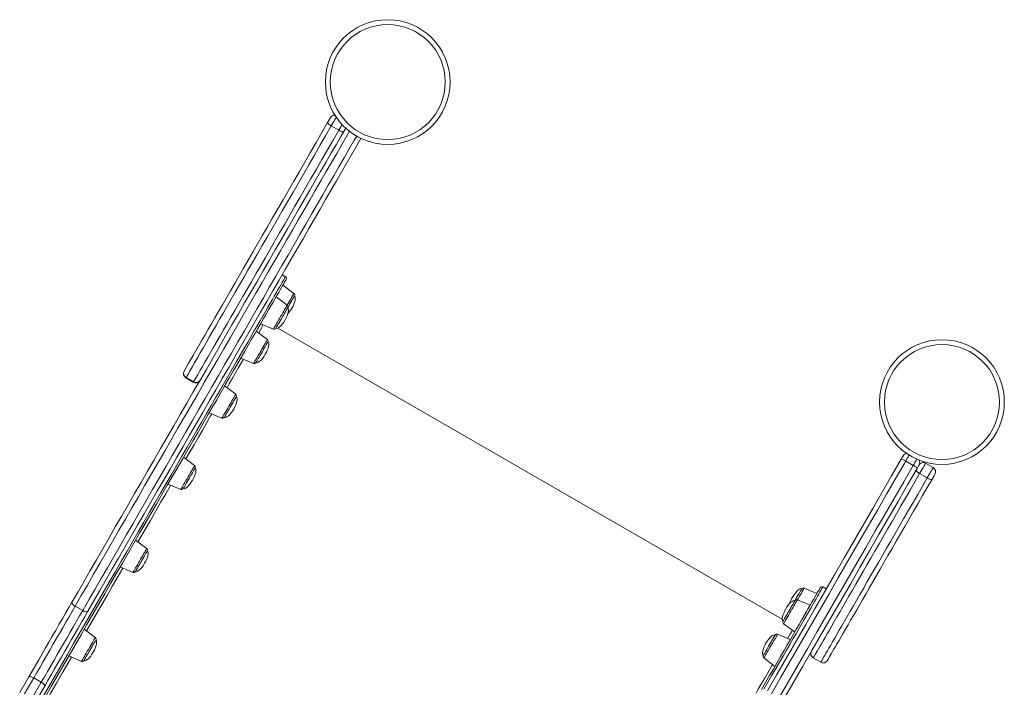
# Model space of a CAD drawing. Units: millimetres. Extents: x -11536 to 38471, y -10847 to 5473.
# Drawn here: x -11096 to -10077, y -5452 to -4761 of the extents above; entities that cross this region are included whole.
import ezdxf

# ---------------------------------------------------------------- set-up
doc = ezdxf.new("R2010")
doc.units = ezdxf.units.MM

msp = doc.modelspace()

# ---------------------------------------------------------------- linework, layer by layer
at = {"color": 7, "linetype": 'Continuous', "lineweight": 15}
for p, q in [((-10773.5, -4871.2), (-10765.7, -4875.7)), ((-10820.8, -5027.2), (-10824.3, -5025.2)), ((-10812.1, -5044.6), (-10823.6, -5036)), ((-10819.1, -5056.8), (-10830.6, -5048.1)), ((-10846.6, -5075.8), (-10833.4, -5081.4)), ((-10306.9, -5381.6), (-10828.7, -5080.4)), ((-10839.6, -5092.3), (-10851.1, -5083.7)), ((-10867.1, -5111.4), (-10853.9, -5117)), ((-10924, -5131.9), (-10916.2, -5136.4)), ((-10923.7, -5131.5), (-10915.9, -5136)), ((-10872.3, -5148.9), (-10883.8, -5140.2)), ((-10899.8, -5168), (-10886.6, -5173.6)), ((-10914.9, -5222.6), (-10926.3, -5214)), ((-10171.4, -5222.5), (-10179.2, -5218)), ((-10150.8, -5224.7), (-10158.6, -5220.2)), ((-10157, -5235.4), (-10164.8, -5230.9)), ((-10942.3, -5241.7), (-10929.1, -5247.3)), ((-10964.4, -5308.4), (-10975.9, -5299.8)), ((-10991.9, -5327.5), (-10978.7, -5333.1)), ((-10271, -5355), (-10284.3, -5349.4)), ((-10261.4, -5350.2), (-10264.8, -5348.2)), ((-10278, -5367.1), (-10291.3, -5361.5)), ((-11038.4, -5368.1), (-11030.6, -5372.6)), ((-10305.5, -5386.2), (-10294, -5394.8)), ((-11017.6, -5400.6), (-11029.1, -5391.9)), ((-10298.6, -5402.7), (-10311.8, -5397.1)), ((-11045.1, -5419.6), (-11031.9, -5425.2)), ((-10326, -5421.7), (-10314.6, -5430.4)), ((-10274.9, -5421.6), (-10267.1, -5426.1)), ((-11081.3, -5442.3), (-11073.5, -5446.8))]:
    msp.add_line(p, q, dxfattribs=at)
at = {"color": 7, "linetype": 'Continuous', "lineweight": 15, "flags": 128}
for points in [[(-10925.7, -5124.9), (-10923.6, -5121.3), (-10921.4, -5117.4), (-10919, -5113.2), (-10916.4, -5108.8), (-10913.6, -5104), (-10910.7, -5099), (-10907.7, -5093.7), (-10904.4, -5088.1), (-10901.1, -5082.2), (-10897.5, -5076.1), (-10893.9, -5069.7), (-10890, -5063.1), (-10886.1, -5056.2), (-10882, -5049.1), (-10877.7, -5041.8), (-10873.3, -5034.2), (-10868.8, -5026.4), (-10864.2, -5018.4), (-10859.5, -5010.2), (-10854.6, -5001.8), (-10849.7, -4993.2), (-10844.6, -4984.4), (-10839.4, -4975.5), (-10834.2, -4966.3), (-10828.8, -4957), (-10823.4, -4947.6), (-10817.8, -4938), (-10812.2, -4928.3), (-10806.5, -4918.5), (-10800.8, -4908.6), (-10795, -4898.5), (-10789.1, -4888.3), (-10783.2, -4878.1), (-10777.3, -4867.8)], [(-10777.3, -4867.8), (-10776.7, -4866.8), (-10776.2, -4865.9), (-10775.6, -4864.9), (-10775.2, -4864.1), (-10774.8, -4863.4), (-10774.5, -4862.9), (-10774.3, -4862.6), (-10774.2, -4862.5)], [(-10773.5, -4871.2), (-10774.3, -4870.7), (-10775.1, -4870.2), (-10775.8, -4869.7), (-10776.4, -4869.2), (-10776.8, -4868.7), (-10777.1, -4868.3), (-10777.3, -4868), (-10777.3, -4867.8)], [(-11041.8, -5363.9), (-11035.5, -5353.1), (-11029.2, -5342.2), (-11022.8, -5331.1), (-11016.4, -5320), (-11009.9, -5308.8), (-11003.4, -5297.5), (-10996.9, -5286.1), (-10990.2, -5274.7), (-10983.6, -5263.2), (-10976.9, -5251.6), (-10970.2, -5240), (-10963.5, -5228.4), (-10956.8, -5216.7), (-10950, -5205), (-10943.2, -5193.3), (-10936.5, -5181.5), (-10929.7, -5169.8), (-10923, -5158.1), (-10916.2, -5146.4), (-10909.5, -5134.8), (-10902.7, -5123.1), (-10896.1, -5111.5), (-10889.4, -5100), (-10882.8, -5088.5), (-10876.2, -5077.1), (-10869.6, -5065.7), (-10863.1, -5054.4), (-10856.6, -5043.3), (-10850.2, -5032.2), (-10843.9, -5021.2), (-10837.6, -5010.3), (-10831.4, -4999.5), (-10825.2, -4988.9), (-10819.2, -4978.4), (-10813.2, -4968), (-10807.3, -4957.8), (-10801.5, -4947.7), (-10795.7, -4937.8), (-10790.1, -4928), (-10784.6, -4918.4), (-10779.2, -4909), (-10773.8, -4899.8), (-10768.6, -4890.8), (-10763.5, -4882), (-10758.5, -4873.4)], [(-10773.5, -4871.2), (-10779.3, -4881.4), (-10785.2, -4891.5), (-10790.9, -4901.5), (-10796.6, -4911.3), (-10802.3, -4921.1), (-10807.9, -4930.8), (-10813.4, -4940.4), (-10818.9, -4949.8), (-10824.2, -4959.2), (-10829.5, -4968.3), (-10834.7, -4977.3), (-10839.9, -4986.2), (-10844.9, -4994.9), (-10849.8, -5003.4), (-10854.6, -5011.8), (-10859.3, -5019.9), (-10863.9, -5027.9), (-10868.4, -5035.7), (-10872.8, -5043.2), (-10877, -5050.6), (-10881.1, -5057.7), (-10885.1, -5064.6), (-10889, -5071.3), (-10892.7, -5077.7), (-10896.3, -5083.9), (-10899.7, -5089.8), (-10903, -5095.5), (-10906.1, -5101), (-10909.1, -5106.1), (-10911.9, -5111.1), (-10914.6, -5115.7), (-10917.1, -5120.1), (-10919.5, -5124.1), (-10921.7, -5127.9), (-10923.7, -5131.5)], [(-10915.9, -5136), (-10913.9, -5132.4), (-10911.7, -5128.6), (-10909.3, -5124.6), (-10906.8, -5120.2), (-10904.2, -5115.6), (-10901.3, -5110.6), (-10898.3, -5105.5), (-10895.2, -5100), (-10891.9, -5094.3), (-10888.5, -5088.4), (-10884.9, -5082.2), (-10881.2, -5075.8), (-10877.3, -5069.1), (-10873.3, -5062.2), (-10869.2, -5055.1), (-10865, -5047.7), (-10860.6, -5040.2), (-10856.1, -5032.4), (-10851.5, -5024.4), (-10846.8, -5016.3), (-10842, -5007.9), (-10837.1, -4999.4), (-10832.1, -4990.7), (-10826.9, -4981.8), (-10821.7, -4972.8), (-10816.4, -4963.7), (-10811.1, -4954.3), (-10805.6, -4944.9), (-10800.1, -4935.3), (-10794.5, -4925.6), (-10788.9, -4915.8), (-10783.1, -4906), (-10777.4, -4896), (-10771.6, -4885.9), (-10765.7, -4875.7)], [(-10760.8, -4877.3), (-10761, -4877.4), (-10761.4, -4877.5), (-10761.8, -4877.4), (-10762.5, -4877.2), (-10763.2, -4877), (-10764, -4876.6), (-10764.8, -4876.2), (-10765.7, -4875.7)], [(-10742.8, -4884.1), (-10747.1, -4891.5), (-10752.2, -4900.3), (-10757.4, -4909.3), (-10762.7, -4918.5), (-10768.1, -4927.9), (-10773.7, -4937.5), (-10779.3, -4947.3), (-10785, -4957.2), (-10790.8, -4967.3), (-10796.7, -4977.5), (-10802.7, -4987.9), (-10808.8, -4998.4), (-10814.9, -5009), (-10821.1, -5019.8), (-10827.4, -5030.7), (-10833.8, -5041.7), (-10840.2, -5052.8), (-10846.6, -5063.9), (-10853.1, -5075.2), (-10859.7, -5086.6), (-10866.3, -5098), (-10872.9, -5109.5), (-10879.6, -5121), (-10886.3, -5132.6), (-10893, -5144.3), (-10899.7, -5155.9), (-10906.5, -5167.6), (-10913.3, -5179.3), (-10920, -5191), (-10926.8, -5202.8), (-10933.6, -5214.5), (-10940.3, -5226.2), (-10947, -5237.9), (-10953.8, -5249.5), (-10960.5, -5261.1), (-10967.1, -5272.7), (-10973.8, -5284.2), (-10980.4, -5295.6), (-10987, -5307), (-10993.5, -5318.3), (-11000, -5329.5), (-11006.4, -5340.6), (-11012.8, -5351.7), (-11019.1, -5362.6), (-11025.3, -5373.4)], [(-10820.1, -5029.9), (-10820.1, -5030), (-10820.3, -5030.3), (-10820.6, -5030.9), (-10821.1, -5031.8), (-10821.8, -5033), (-10822.7, -5034.5), (-10823.8, -5036.3), (-10825, -5038.4), (-10826.4, -5040.8), (-10827.9, -5043.5), (-10829.7, -5046.5), (-10831.6, -5049.8), (-10833.6, -5053.4), (-10835.9, -5057.3), (-10838.3, -5061.4), (-10840.8, -5065.8), (-10843.5, -5070.5), (-10846.4, -5075.5), (-10849.4, -5080.7), (-10852.6, -5086.2), (-10855.9, -5092), (-10859.4, -5098), (-10863, -5104.2), (-10866.7, -5110.7), (-10870.6, -5117.5), (-10874.6, -5124.4), (-10878.8, -5131.6), (-10883.1, -5139.1), (-10887.5, -5146.7), (-10892, -5154.5), (-10896.7, -5162.6), (-10901.4, -5170.8), (-10906.3, -5179.3), (-10911.3, -5187.9), (-10916.4, -5196.7), (-10921.5, -5205.7), (-10926.8, -5214.8), (-10932.2, -5224.1), (-10937.6, -5233.5), (-10943.1, -5243), (-10948.7, -5252.7), (-10954.4, -5262.6), (-10960.1, -5272.5), (-10965.9, -5282.5), (-10971.8, -5292.7), (-10977.7, -5302.9), (-10983.6, -5313.2), (-10989.6, -5323.6), (-10995.7, -5334.1), (-11001.8, -5344.6), (-11007.9, -5355.2), (-11014, -5365.8), (-11020.1, -5376.4), (-11026.3, -5387.1), (-11032.4, -5397.8), (-11038.6, -5408.5), (-11044.8, -5419.1), (-11050.9, -5429.8), (-11057.1, -5440.5), (-11063.2, -5451.1), (-11069.3, -5461.7)], [(-10811.6, -5047.2), (-10811.6, -5047.3), (-10811.9, -5047.7), (-10812.2, -5048.4), (-10812.8, -5049.3), (-10813.5, -5050.5), (-10814.3, -5051.9), (-10815.2, -5053.5), (-10816.2, -5055.2), (-10817.2, -5056.9), (-10818.2, -5058.7), (-10818.6, -5059.3)], [(-10818.6, -5059.3), (-10818.6, -5059.4), (-10818.7, -5059.6), (-10819, -5060.1), (-10819.5, -5061), (-10820.1, -5062), (-10820.9, -5063.4), (-10821.8, -5064.9), (-10822.7, -5066.5), (-10823.7, -5068.2), (-10824.8, -5070), (-10825.8, -5071.8), (-10826.8, -5073.6), (-10827.7, -5075.2), (-10828.6, -5076.7), (-10829.3, -5078), (-10830, -5079.1), (-10830.4, -5079.9), (-10830.7, -5080.4), (-10830.8, -5080.6), (-10830.8, -5080.6)], [(-10839.1, -5094.9), (-10839.2, -5095), (-10839.4, -5095.4), (-10839.8, -5096.1), (-10840.4, -5097.1), (-10841.1, -5098.3), (-10841.9, -5099.7), (-10842.8, -5101.3), (-10843.8, -5103), (-10844.8, -5104.8), (-10845.9, -5106.6), (-10846.9, -5108.4), (-10847.9, -5110), (-10848.8, -5111.6), (-10849.6, -5113), (-10850.2, -5114.2), (-10850.8, -5115.1), (-10851.1, -5115.7), (-10851.3, -5116.1), (-10851.4, -5116.2)], [(-10925.8, -5125.1), (-10925.8, -5125.1), (-10925.7, -5124.9)], [(-10871.8, -5151.5), (-10871.8, -5151.5), (-10871.9, -5151.8), (-10872.3, -5152.3), (-10872.8, -5153.2), (-10873.4, -5154.3), (-10874.2, -5155.6), (-10875, -5157.1), (-10876, -5158.8), (-10877, -5160.5), (-10878, -5162.3), (-10879.1, -5164.1), (-10880.1, -5165.8), (-10881, -5167.5), (-10881.9, -5168.9), (-10882.6, -5170.2), (-10883.2, -5171.3), (-10883.6, -5172), (-10883.9, -5172.5), (-10884, -5172.7), (-10884, -5172.7)], [(-10184, -5216.1), (-10183.5, -5215.4), (-10183.1, -5214.7), (-10182.8, -5214.1), (-10182.4, -5213.5), (-10182.2, -5213.1), (-10182, -5212.8), (-10181.9, -5212.6), (-10181.9, -5212.5)], [(-10914.3, -5225.2), (-10914.4, -5225.3), (-10914.7, -5225.7), (-10915.1, -5226.5), (-10915.6, -5227.5), (-10916.3, -5228.7), (-10917.2, -5230.1), (-10918.1, -5231.7), (-10919.1, -5233.4), (-10920.1, -5235.2), (-10921.2, -5237), (-10922.2, -5238.8), (-10923.1, -5240.5), (-10924, -5242), (-10924.8, -5243.4), (-10925.5, -5244.5), (-10926, -5245.4), (-10926.4, -5246.1), (-10926.6, -5246.4), (-10926.6, -5246.4)], [(-10322.3, -5455.8), (-10312.4, -5438.7), (-10302.5, -5421.5), (-10292.6, -5404.4), (-10282.7, -5387.2), (-10272.8, -5370.1), (-10262.9, -5352.9), (-10253, -5335.7), (-10243.1, -5318.6), (-10233.2, -5301.4), (-10223.3, -5284.3), (-10213.4, -5267.2), (-10203.6, -5250.2), (-10193.8, -5233.1), (-10184, -5216.1)], [(-10179.2, -5218), (-10189.1, -5235), (-10199, -5252.1), (-10208.9, -5269.3), (-10218.8, -5286.4), (-10228.7, -5303.6), (-10238.6, -5320.9), (-10248.6, -5338.1), (-10258.5, -5355.3), (-10268.5, -5372.6), (-10278.5, -5389.8), (-10288.4, -5407.1), (-10298.4, -5424.3), (-10308.3, -5441.5), (-10318.2, -5458.7)], [(-10310.4, -5463.2), (-10300.5, -5446), (-10290.6, -5428.8), (-10280.6, -5411.6), (-10270.7, -5394.3), (-10260.7, -5377.1), (-10250.7, -5359.8), (-10240.8, -5342.6), (-10230.8, -5325.4), (-10220.9, -5308.1), (-10211, -5290.9), (-10201.1, -5273.8), (-10191.2, -5256.6), (-10181.3, -5239.5), (-10171.4, -5222.5)], [(-10179.2, -5218), (-10180.1, -5217.5), (-10180.9, -5217.1), (-10181.7, -5216.7), (-10182.4, -5216.4), (-10183, -5216.2), (-10183.5, -5216.1), (-10183.8, -5216.1), (-10184, -5216.1)], [(-10167.5, -5225.6), (-10167.5, -5225.5), (-10167.7, -5225.2), (-10168, -5224.9), (-10168.5, -5224.4), (-10169.1, -5224), (-10169.8, -5223.5), (-10170.6, -5223), (-10171.4, -5222.5)], [(-10165.4, -5222), (-10165.4, -5222.1), (-10165.6, -5222.3), (-10165.7, -5222.6), (-10166, -5223), (-10166.3, -5223.6), (-10166.7, -5224.2), (-10167.1, -5224.9), (-10167.5, -5225.6)], [(-10158.6, -5220.2), (-10158.7, -5220.3), (-10159, -5220.9), (-10159.4, -5221.7), (-10160.1, -5222.8), (-10160.9, -5224.2), (-10161.8, -5225.7), (-10162.8, -5227.4), (-10163.8, -5229.2), (-10164.8, -5230.9)], [(-10157, -5235.4), (-10156, -5233.7), (-10155, -5231.9), (-10154, -5230.2), (-10153.1, -5228.7), (-10152.3, -5227.3), (-10151.7, -5226.2), (-10151.2, -5225.4), (-10150.9, -5224.8), (-10150.8, -5224.7)], [(-10167.5, -5225.6), (-10177.3, -5242.6), (-10187.1, -5259.7), (-10197, -5276.7), (-10206.9, -5293.8), (-10216.7, -5310.9), (-10226.6, -5328.1), (-10236.5, -5345.2), (-10246.5, -5362.4), (-10256.4, -5379.6), (-10266.3, -5396.7), (-10276.2, -5413.9), (-10286.1, -5431), (-10296, -5448.2), (-10305.9, -5465.3)], [(-10168.5, -5227.4), (-10168.5, -5227.6), (-10168.4, -5227.9), (-10168.1, -5228.3), (-10167.6, -5228.8), (-10167.1, -5229.3), (-10166.4, -5229.9), (-10165.6, -5230.4), (-10164.8, -5230.9)], [(-10157, -5235.4), (-10156.1, -5235.9), (-10155.3, -5236.3), (-10154.5, -5236.6), (-10153.7, -5236.9), (-10153.1, -5237), (-10152.6, -5237.1), (-10152.2, -5237), (-10152, -5236.9)], [(-10148.9, -5231.5), (-10149, -5231.6), (-10149.2, -5231.9), (-10149.5, -5232.5), (-10149.9, -5233.2), (-10150.4, -5234), (-10150.9, -5234.9), (-10151.5, -5235.9), (-10152, -5236.9)], [(-10152, -5236.9), (-10156.9, -5245.2), (-10161.7, -5253.5), (-10166.4, -5261.7), (-10171.1, -5269.8), (-10175.7, -5277.8), (-10180.2, -5285.7), (-10184.7, -5293.4), (-10189.1, -5301), (-10193.4, -5308.4), (-10197.6, -5315.7), (-10201.7, -5322.8), (-10205.7, -5329.7), (-10209.5, -5336.5), (-10213.3, -5343), (-10217, -5349.3), (-10220.5, -5355.5), (-10223.9, -5361.4), (-10227.2, -5367), (-10230.3, -5372.5), (-10233.3, -5377.7), (-10236.2, -5382.6), (-10238.9, -5387.3), (-10241.5, -5391.8), (-10243.9, -5395.9), (-10246.1, -5399.8), (-10248.2, -5403.5), (-10250.2, -5406.8), (-10251.9, -5409.9), (-10253.5, -5412.7), (-10255, -5415.1), (-10256.2, -5417.3), (-10257.3, -5419.2), (-10258.3, -5420.8), (-10259, -5422.1), (-10259.6, -5423.1), (-10260, -5423.8), (-10260.2, -5424.2), (-10260.2, -5424.3)], [(-10963.9, -5311), (-10963.9, -5311.1), (-10964.1, -5311.4), (-10964.4, -5311.9), (-10964.9, -5312.8), (-10965.6, -5313.9), (-10966.3, -5315.3), (-10967.2, -5316.8), (-10968.2, -5318.5), (-10969.2, -5320.2), (-10970.2, -5322), (-10971.3, -5323.8), (-10972.3, -5325.5), (-10973.2, -5327.2), (-10974, -5328.6), (-10974.8, -5329.9), (-10975.4, -5330.9), (-10975.8, -5331.6), (-10976.1, -5332.1), (-10976.2, -5332.3), (-10976.2, -5332.3)], [(-10328.4, -5454.3), (-10324.2, -5447), (-10320.1, -5439.9), (-10316.1, -5433.1), (-10312.3, -5426.5), (-10308.6, -5420.1), (-10305.1, -5413.9), (-10301.7, -5408.1), (-10298.4, -5402.4), (-10295.3, -5397.1), (-10292.4, -5392), (-10289.6, -5387.1), (-10287, -5382.6), (-10284.5, -5378.3), (-10282.2, -5374.3), (-10280.1, -5370.6), (-10278.1, -5367.2), (-10276.3, -5364), (-10274.6, -5361.2), (-10273.1, -5358.6), (-10271.8, -5356.3), (-10270.7, -5354.4), (-10269.7, -5352.7), (-10268.9, -5351.4), (-10268.3, -5350.3), (-10267.9, -5349.5), (-10267.6, -5349.1), (-10267.5, -5348.9)], [(-10286.8, -5350.2), (-10286.8, -5350.3), (-10287, -5350.7), (-10287.4, -5351.4), (-10288, -5352.3), (-10288.7, -5353.5), (-10289.5, -5354.9), (-10290.4, -5356.5), (-10291.4, -5358.2), (-10292.4, -5359.9), (-10293.4, -5361.7), (-10293.8, -5362.3)], [(-11086.4, -5441.2), (-11083, -5435.4), (-11079.6, -5429.5), (-11076.1, -5423.5), (-11072.7, -5417.4), (-11069.2, -5411.3), (-11065.6, -5405.3), (-11062.1, -5399.2), (-11058.6, -5393.1), (-11055.2, -5387.1), (-11051.7, -5381.2), (-11048.3, -5375.3), (-11045, -5369.5), (-11041.8, -5363.9)], [(-11041.8, -5363.9), (-11041.9, -5364.3), (-11041.8, -5364.7), (-11041.6, -5365.3), (-11041.2, -5365.8), (-11040.7, -5366.4), (-11040, -5367), (-11039.2, -5367.6), (-11038.4, -5368.1)], [(-10293.8, -5362.3), (-10293.8, -5362.4), (-10293.9, -5362.6), (-10294.2, -5363.1), (-10294.7, -5364), (-10295.3, -5365), (-10296.1, -5366.4), (-10297, -5367.9), (-10297.9, -5369.5), (-10298.9, -5371.2), (-10299.9, -5373), (-10301, -5374.8), (-10302, -5376.6), (-10302.9, -5378.2), (-10303.8, -5379.7), (-10304.5, -5381), (-10305.2, -5382.1), (-10305.6, -5382.9), (-10305.9, -5383.4), (-10306, -5383.6), (-10306, -5383.6)], [(-11038.4, -5368.1), (-11041.5, -5373.5), (-11044.7, -5379.1), (-11048, -5384.7), (-11051.3, -5390.4), (-11054.6, -5396.2), (-11058, -5402), (-11061.4, -5407.8), (-11064.7, -5413.7), (-11068.1, -5419.5), (-11071.4, -5425.3), (-11074.8, -5431.1), (-11078, -5436.7), (-11081.3, -5442.3)], [(-11073.5, -5446.8), (-11070.2, -5441.2), (-11067, -5435.6), (-11063.6, -5429.8), (-11060.3, -5424), (-11056.9, -5418.2), (-11053.6, -5412.3), (-11050.2, -5406.5), (-11046.8, -5400.7), (-11043.5, -5394.9), (-11040.2, -5389.2), (-11037, -5383.6), (-11033.8, -5378), (-11030.6, -5372.6)], [(-11025.3, -5373.4), (-11028.6, -5379), (-11031.9, -5384.8), (-11035.3, -5390.7), (-11038.7, -5396.6), (-11042.2, -5402.6), (-11045.7, -5408.7), (-11049.2, -5414.8), (-11052.7, -5420.8), (-11056.2, -5426.9), (-11059.7, -5433), (-11063.2, -5439), (-11066.6, -5444.9), (-11069.9, -5450.7)], [(-11030.6, -5372.6), (-11029.8, -5373.1), (-11028.9, -5373.4), (-11028.1, -5373.7), (-11027.3, -5373.9), (-11026.6, -5373.9), (-11026, -5373.9), (-11025.6, -5373.7), (-11025.3, -5373.4)], [(-10314.3, -5397.9), (-10314.4, -5398), (-10314.6, -5398.4), (-10315, -5399.1), (-10315.6, -5400.1), (-10316.3, -5401.3), (-10317.1, -5402.7), (-10318, -5404.3), (-10319, -5406), (-10320, -5407.8), (-10321, -5409.6), (-10322.1, -5411.4), (-10323, -5413), (-10323.9, -5414.6), (-10324.7, -5416), (-10325.4, -5417.2), (-10326, -5418.1), (-10326.3, -5418.7), (-10326.5, -5419.1), (-10326.6, -5419.2)], [(-11017.1, -5403.2), (-11017.2, -5403.3), (-11017.4, -5403.8), (-11017.9, -5404.5), (-11018.4, -5405.5), (-11019.2, -5406.8), (-11020, -5408.2), (-11020.9, -5409.8), (-11021.9, -5411.5), (-11023, -5413.3), (-11024, -5415.1), (-11025, -5416.9), (-11026, -5418.6), (-11026.9, -5420.1), (-11027.6, -5421.4), (-11028.3, -5422.6), (-11028.8, -5423.5), (-11029.1, -5424.1), (-11029.3, -5424.4), (-11029.3, -5424.4)], [(-11095.8, -5457.5), (-11086.4, -5441.2)], [(-11081.3, -5442.3), (-11090.8, -5458.8)], [(-11086.4, -5441.2), (-11086.2, -5441), (-11085.8, -5440.9), (-11085.2, -5440.9), (-11084.6, -5441), (-11083.8, -5441.2), (-11083, -5441.5), (-11082.1, -5441.9), (-11081.3, -5442.3)], [(-11083, -5463.3), (-11073.5, -5446.8)], [(-11073.5, -5446.8), (-11072.6, -5447.4), (-11071.9, -5447.9), (-11071.2, -5448.5), (-11070.6, -5449), (-11070.2, -5449.5), (-11070, -5450), (-11069.9, -5450.4), (-11069.9, -5450.7)], [(-11069.9, -5450.7), (-11079.4, -5467)]]:
    msp.add_lwpolyline(points, dxfattribs=at)
at = {"color": 8, "linetype": 'Continuous', "lineweight": 15, "flags": 128}
for points in [[(-10768.3, -4862.3), (-10768.9, -4863.3), (-10769.7, -4864.6), (-10770.6, -4866.2), (-10771.5, -4867.8), (-10772.5, -4869.5), (-10773.5, -4871.2)], [(-10754.7, -4876.7), (-10757.5, -4881.6), (-10762.7, -4890.5), (-10767.9, -4899.6), (-10773.3, -4908.9), (-10778.8, -4918.4), (-10784.4, -4928.1), (-10790, -4937.9), (-10795.8, -4947.9), (-10801.7, -4958.1), (-10807.7, -4968.4), (-10813.7, -4978.9), (-10819.8, -4989.5), (-10826, -5000.3), (-10832.3, -5011.1), (-10838.7, -5022.1), (-10845.1, -5033.2), (-10851.5, -5044.4), (-10858.1, -5055.7), (-10864.6, -5067.1), (-10871.2, -5078.6), (-10877.9, -5090.1), (-10884.6, -5101.7), (-10891.3, -5113.3), (-10898.1, -5125), (-10904.9, -5136.8), (-10911.7, -5148.6), (-10918.5, -5160.4), (-10925.3, -5172.2), (-10932.1, -5184), (-10939, -5195.9), (-10945.8, -5207.7), (-10952.6, -5219.5), (-10959.4, -5231.3), (-10966.2, -5243), (-10973, -5254.8), (-10979.7, -5266.4), (-10986.4, -5278), (-10993.1, -5289.6), (-10999.7, -5301.1), (-11006.3, -5312.5), (-11012.8, -5323.8), (-11019.3, -5335.1), (-11025.8, -5346.2), (-11032.1, -5357.2), (-11038.4, -5368.1)], [(-10765.7, -4875.7), (-10764.7, -4874), (-10763.7, -4872.3), (-10762.8, -4870.7), (-10762.3, -4869.8)], [(-11030.6, -5372.6), (-11024.3, -5361.7), (-11018, -5350.7), (-11011.5, -5339.6), (-11005.1, -5328.3), (-10998.5, -5317), (-10991.9, -5305.6), (-10985.3, -5294.1), (-10978.6, -5282.5), (-10971.9, -5270.9), (-10965.2, -5259.3), (-10958.4, -5247.5), (-10951.6, -5235.8), (-10944.8, -5224), (-10938, -5212.2), (-10931.2, -5200.4), (-10924.3, -5188.5), (-10917.5, -5176.7), (-10910.7, -5164.9), (-10903.9, -5153.1), (-10897.1, -5141.3), (-10890.3, -5129.5), (-10883.5, -5117.8), (-10876.8, -5106.2), (-10870.1, -5094.6), (-10863.4, -5083.1), (-10856.8, -5071.6), (-10850.3, -5060.2), (-10843.7, -5048.9), (-10837.3, -5037.7), (-10830.9, -5026.6), (-10824.5, -5015.6), (-10818.2, -5004.8), (-10812, -4994), (-10805.9, -4983.4), (-10799.9, -4972.9), (-10793.9, -4962.6), (-10788, -4952.4), (-10782.3, -4942.4), (-10776.6, -4932.6), (-10771, -4922.9), (-10765.5, -4913.4), (-10760.1, -4904.1), (-10754.9, -4895), (-10749.7, -4886.1), (-10747.2, -4881.7)], [(-11071.2, -5460.9), (-11065.1, -5450.3), (-11058.9, -5439.6), (-11052.7, -5428.9), (-11046.5, -5418.2), (-11040.4, -5407.5), (-11034.2, -5396.7), (-11028, -5386), (-11021.8, -5375.3), (-11015.6, -5364.6), (-11009.5, -5353.9), (-11003.3, -5343.3), (-10997.2, -5332.8), (-10991.2, -5322.3), (-10985.1, -5311.8), (-10979.1, -5301.4), (-10973.2, -5291.2), (-10967.3, -5281), (-10961.5, -5270.9), (-10955.7, -5260.9), (-10950, -5251), (-10944.4, -5241.3), (-10938.9, -5231.7), (-10933.4, -5222.2), (-10928, -5212.9), (-10922.7, -5203.7), (-10917.5, -5194.7), (-10912.4, -5185.9), (-10907.4, -5177.2), (-10902.5, -5168.8), (-10897.8, -5160.5), (-10893.1, -5152.4), (-10888.5, -5144.5), (-10884.1, -5136.8), (-10879.8, -5129.4), (-10875.6, -5122.2), (-10871.6, -5115.1), (-10867.7, -5108.4), (-10863.9, -5101.8), (-10860.3, -5095.6), (-10856.8, -5089.5), (-10853.5, -5083.7), (-10850.3, -5078.2), (-10847.2, -5073), (-10844.4, -5068), (-10841.6, -5063.3), (-10839.1, -5058.8), (-10836.7, -5054.7), (-10834.4, -5050.8), (-10832.4, -5047.2), (-10830.4, -5043.9), (-10828.7, -5040.9), (-10827.1, -5038.2), (-10825.7, -5035.7), (-10824.5, -5033.6), (-10823.5, -5031.8), (-10822.6, -5030.3), (-10821.9, -5029.1), (-10821.4, -5028.1), (-10821, -5027.5), (-10820.8, -5027.2), (-10820.8, -5027.2)], [(-10819.1, -5056.8), (-10818.1, -5055), (-10817, -5053.2), (-10816, -5051.4), (-10815, -5049.7), (-10814.2, -5048.2), (-10813.5, -5047), (-10812.9, -5046), (-10812.5, -5045.2), (-10812.2, -5044.8), (-10812.1, -5044.6)], [(-10828.1, -5072.3), (-10827, -5070.4), (-10825.9, -5068.4), (-10824.8, -5066.5), (-10823.7, -5064.7), (-10822.7, -5062.9), (-10821.8, -5061.3), (-10820.9, -5059.9), (-10820.3, -5058.7), (-10819.7, -5057.8), (-10819.4, -5057.2), (-10819.2, -5056.8), (-10819.1, -5056.8)], [(-10833.4, -5081.4), (-10833.4, -5081.4), (-10833.2, -5081.2), (-10832.9, -5080.6), (-10832.4, -5079.8), (-10831.8, -5078.7), (-10831, -5077.4), (-10830.1, -5075.8), (-10829.1, -5074.1), (-10828.1, -5072.3)], [(-10843.8, -5077), (-10844.6, -5078.5), (-10845.8, -5080.4), (-10847.1, -5082.7), (-10848.6, -5085.3), (-10848.7, -5085.5)], [(-10850.3, -5110.8), (-10849.3, -5109.1), (-10848.2, -5107.2), (-10847.1, -5105.3), (-10846, -5103.4), (-10844.9, -5101.5), (-10843.9, -5099.6), (-10842.9, -5097.9), (-10842, -5096.4), (-10841.2, -5095.1), (-10840.6, -5094), (-10840.1, -5093.1), (-10839.8, -5092.6), (-10839.7, -5092.3), (-10839.6, -5092.3)], [(-10864.3, -5112.6), (-10866.4, -5116.1), (-10869.3, -5121.2), (-10872.4, -5126.6), (-10875.6, -5132.2), (-10879, -5138), (-10881.3, -5142.1)], [(-10853.9, -5117), (-10853.9, -5116.9), (-10853.6, -5116.6), (-10853.3, -5115.9), (-10852.7, -5115), (-10852.1, -5113.8), (-10851.3, -5112.4), (-10850.3, -5110.8)], [(-10923.7, -5131.5), (-10923.9, -5131.8), (-10924, -5131.9)], [(-10916.2, -5136.4), (-10916.2, -5136.3), (-10915.9, -5136)], [(-10884.5, -5169.9), (-10883.6, -5168.5), (-10882.7, -5166.8), (-10881.6, -5165), (-10880.5, -5163.1), (-10879.4, -5161.2), (-10878.3, -5159.3), (-10877.2, -5157.4), (-10876.2, -5155.6), (-10875.2, -5154), (-10874.4, -5152.5), (-10873.7, -5151.2), (-10873.1, -5150.2), (-10872.6, -5149.5), (-10872.4, -5149), (-10872.3, -5148.9)], [(-10897, -5169.1), (-10898, -5170.9), (-10902.2, -5178.2), (-10906.5, -5185.6), (-10910.9, -5193.3), (-10915.4, -5201.1), (-10920.1, -5209.2), (-10923.9, -5215.8)], [(-10886.6, -5173.6), (-10886.5, -5173.4), (-10886.2, -5173), (-10885.8, -5172.2), (-10885.2, -5171.2), (-10884.5, -5169.9)], [(-10175.6, -5211.7), (-10175.7, -5211.9), (-10176.2, -5212.7), (-10176.8, -5213.8), (-10177.6, -5215.1), (-10178.4, -5216.5), (-10179.2, -5218)], [(-10928.2, -5245.6), (-10927.5, -5244.5), (-10926.8, -5243.2), (-10925.9, -5241.7), (-10924.9, -5240), (-10923.8, -5238.1), (-10922.7, -5236.2), (-10921.6, -5234.3), (-10920.5, -5232.4), (-10919.4, -5230.5), (-10918.4, -5228.8), (-10917.5, -5227.2), (-10916.7, -5225.8), (-10916, -5224.6), (-10915.5, -5223.7), (-10915.1, -5223), (-10914.9, -5222.7), (-10914.9, -5222.6)], [(-10171.4, -5222.5), (-10170.6, -5221), (-10169.8, -5219.6), (-10169.1, -5218.3), (-10168.4, -5217.2), (-10167.9, -5216.4), (-10167.7, -5215.9)], [(-10164.8, -5230.9), (-10169.7, -5239.4), (-10174.6, -5247.9), (-10179.4, -5256.2), (-10184.1, -5264.4), (-10188.8, -5272.6), (-10193.4, -5280.6), (-10198, -5288.4), (-10202.4, -5296.2), (-10206.8, -5303.7), (-10211.1, -5311.1), (-10215.3, -5318.3), (-10219.3, -5325.4), (-10223.3, -5332.2), (-10227.1, -5338.9), (-10230.8, -5345.3), (-10234.4, -5351.6), (-10237.9, -5357.6), (-10241.2, -5363.4), (-10244.4, -5368.9), (-10247.5, -5374.2), (-10250.4, -5379.2), (-10253.2, -5384), (-10255.8, -5388.5), (-10258.2, -5392.8), (-10260.5, -5396.7), (-10262.6, -5400.4), (-10264.6, -5403.8), (-10266.4, -5407), (-10268, -5409.8), (-10269.5, -5412.3), (-10270.8, -5414.5), (-10271.9, -5416.5), (-10272.8, -5418.1), (-10273.6, -5419.4), (-10274.2, -5420.4), (-10274.6, -5421.1), (-10274.8, -5421.5), (-10274.9, -5421.6)], [(-10267.1, -5426.1), (-10267, -5426), (-10266.8, -5425.6), (-10266.4, -5424.9), (-10265.8, -5423.9), (-10265, -5422.6), (-10264.1, -5421), (-10263, -5419), (-10261.7, -5416.8), (-10260.2, -5414.3), (-10258.6, -5411.5), (-10256.8, -5408.3), (-10254.8, -5404.9), (-10252.7, -5401.2), (-10250.4, -5397.3), (-10248, -5393), (-10245.4, -5388.5), (-10242.6, -5383.7), (-10239.7, -5378.7), (-10236.6, -5373.4), (-10233.4, -5367.9), (-10230.1, -5362.1), (-10226.6, -5356.1), (-10223, -5349.8), (-10219.3, -5343.4), (-10215.5, -5336.7), (-10211.5, -5329.9), (-10207.5, -5322.8), (-10203.3, -5315.6), (-10199, -5308.2), (-10194.6, -5300.7), (-10190.2, -5292.9), (-10185.6, -5285.1), (-10181, -5277.1), (-10176.3, -5268.9), (-10171.6, -5260.7), (-10166.8, -5252.4), (-10161.9, -5243.9), (-10157, -5235.4)], [(-10939.5, -5242.8), (-10939.7, -5243.1), (-10944.8, -5251.9), (-10950, -5260.9), (-10955.3, -5270.1), (-10960.6, -5279.4), (-10966, -5288.7), (-10971.5, -5298.2), (-10973.5, -5301.6)], [(-10929.1, -5247.3), (-10929.1, -5247.3), (-10929, -5247), (-10928.6, -5246.5), (-10928.2, -5245.6)], [(-10978.4, -5332.7), (-10978.1, -5332.1), (-10977.5, -5331.1), (-10976.8, -5329.9), (-10976, -5328.5), (-10975.1, -5326.9), (-10974.1, -5325.2), (-10973, -5323.3), (-10971.9, -5321.4), (-10970.8, -5319.5), (-10969.7, -5317.6), (-10968.6, -5315.8), (-10967.7, -5314.1), (-10966.8, -5312.5), (-10966, -5311.2), (-10965.4, -5310.1), (-10964.9, -5309.3), (-10964.6, -5308.7), (-10964.4, -5308.5), (-10964.4, -5308.4)], [(-10989.1, -5328.7), (-10994, -5337.1), (-10999.7, -5347), (-11005.4, -5357), (-11011.2, -5367), (-11017, -5377), (-11022.8, -5387.1), (-11026.7, -5393.7)], [(-10978.7, -5333.1), (-10978.6, -5333.1), (-10978.4, -5332.7)], [(-10264.8, -5348.2), (-10264.9, -5348.3), (-10265.2, -5348.8), (-10265.6, -5349.6), (-10266.2, -5350.6), (-10267, -5352), (-10268, -5353.7), (-10269.1, -5355.6), (-10270.4, -5357.9), (-10271.9, -5360.5), (-10273.6, -5363.3), (-10275.4, -5366.5), (-10277.4, -5370), (-10279.5, -5373.7), (-10281.9, -5377.7), (-10284.3, -5382), (-10287, -5386.6), (-10289.8, -5391.4), (-10292.7, -5396.6), (-10295.9, -5402), (-10299.1, -5407.6), (-10302.5, -5413.5), (-10306.1, -5419.7), (-10309.8, -5426.1), (-10313.6, -5432.7), (-10317.6, -5439.6), (-10321.7, -5446.7), (-10326, -5454.1)], [(-10291.3, -5361.5), (-10290.3, -5359.8), (-10289.2, -5357.9), (-10288.1, -5356.1), (-10287.2, -5354.5), (-10286.3, -5353), (-10285.6, -5351.7), (-10285, -5350.7), (-10284.6, -5350), (-10284.3, -5349.5), (-10284.3, -5349.4)], [(-10300.2, -5377), (-10299.1, -5375.1), (-10298, -5373.2), (-10296.9, -5371.3), (-10295.8, -5369.4), (-10294.8, -5367.7), (-10293.9, -5366.1), (-10293.1, -5364.7), (-10292.4, -5363.5), (-10291.9, -5362.6), (-10291.5, -5361.9), (-10291.3, -5361.6), (-10291.3, -5361.5)], [(-10305.5, -5386.2), (-10305.5, -5386.2), (-10305.4, -5385.9), (-10305, -5385.4), (-10304.6, -5384.5), (-10303.9, -5383.4), (-10303.2, -5382.1), (-10302.3, -5380.6), (-10301.3, -5378.9), (-10300.2, -5377)], [(-10322.5, -5415.6), (-10321.5, -5413.8), (-10320.4, -5412), (-10319.3, -5410.1), (-10318.2, -5408.1), (-10317.1, -5406.2), (-10316, -5404.4), (-10315, -5402.7), (-10314.1, -5401.1), (-10313.4, -5399.8), (-10312.7, -5398.7), (-10312.3, -5397.9), (-10311.9, -5397.3), (-10311.8, -5397.1), (-10311.8, -5397.1)], [(-10301.4, -5401.5), (-10301.2, -5401.3), (-10299.8, -5398.7), (-10298.4, -5396.4), (-10297.3, -5394.5), (-10296.5, -5393)], [(-11031.9, -5425.2), (-11031.8, -5425.1), (-11031.5, -5424.6), (-11031.1, -5423.9), (-11030.5, -5422.9), (-11029.8, -5421.6), (-11028.9, -5420.2), (-11028, -5418.5), (-11026.9, -5416.7), (-11025.9, -5414.8), (-11024.7, -5412.9), (-11023.6, -5411), (-11022.5, -5409.1), (-11021.5, -5407.3), (-11020.5, -5405.6), (-11019.7, -5404.2), (-11019, -5402.9), (-11018.4, -5401.9), (-11018, -5401.2), (-11017.7, -5400.7), (-11017.6, -5400.6), (-11017.6, -5400.6)], [(-10326, -5421.7), (-10326, -5421.7), (-10325.8, -5421.3), (-10325.4, -5420.7), (-10324.9, -5419.8), (-10324.2, -5418.6), (-10323.4, -5417.2), (-10322.5, -5415.6)], [(-11042.3, -5420.8), (-11046.1, -5427.5), (-11051.9, -5437.5), (-11057.7, -5447.6), (-11063.5, -5457.6), (-11069.3, -5467.5), (-11075, -5477.4), (-11079.8, -5485.9)], [(-10334, -5458.1), (-10331.7, -5454), (-10328.3, -5448.2), (-10325.1, -5442.6), (-10322, -5437.2), (-10319, -5432.1), (-10317, -5428.6)]]:
    msp.add_lwpolyline(points, dxfattribs=at)
at = {"color": 7, "linetype": 'Continuous', "lineweight": 15}
for centre, radius in [((-10715.1, -4825.8), 64.5), ((-10715.1, -4825.8), 59.5), ((-10141.7, -5156.9), 64.5), ((-10141.7, -5156.9), 59.5)]:
    msp.add_circle(centre, radius, dxfattribs=at)
for centre, radius, start, end in [((-10769.9, -4865), 5, 88.8679, 150), ((-10821.8, -5028.9), 2, 330, 60), ((-10813.3, -5046.2), 2, 330, 53), ((-10820.3, -5058.3), 2, 330, 53), ((-10832.6, -5079.6), 2, 247, 330), ((-10840.8, -5093.9), 2, 330, 53), ((-10853.1, -5115.2), 2, 247, 330), ((-10921.5, -5127.6), 5, 150, 240), ((-10921.4, -5127.2), 4.87, 151.6267, 241.5374), ((-10913.7, -5132.1), 5, 240, 330), ((-10913.4, -5131.8), 4.87, 238.4609, 328.3782), ((-10873.5, -5150.5), 2, 330, 53), ((-10885.8, -5171.7), 2, 247, 330), ((-10177.5, -5215), 5, 98.3965, 150), ((-10916.1, -5224.2), 2, 330, 53), ((-10169.7, -5219.5), 5, 330, 31.8882), ((-10161.1, -5224.5), 5, 60, 150), ((-10153.3, -5229), 5, 330, 60), ((-10928.3, -5245.4), 2, 247, 330), ((-10965.6, -5310), 2, 330, 53), ((-10977.9, -5331.3), 2, 247, 330), ((-10285, -5351.2), 2, 67, 150), ((-10265.8, -5349.9), 2, 60, 150), ((-10292, -5363.3), 2, 67, 150), ((-10304.3, -5384.6), 2, 150, 233), ((-10312.6, -5398.9), 2, 67, 150), ((-11018.8, -5402.2), 2, 330, 53), ((-10272.4, -5417.3), 5, 150, 240), ((-11031.1, -5423.4), 2, 247, 330), ((-10324.8, -5420.2), 2, 150, 233), ((-10264.6, -5421.8), 5, 240, 330)]:
    msp.add_arc(centre, radius, start, end, dxfattribs=at)
for centre, major_axis, start_param, end_param in [((-10817.7, -5057.8), (6.1, 10.6), 4.712389, 6.283185), ((-10824.7, -5070), (6.1, 10.6), 4.712389, 6.283185), ((-10817.7, -5057.8), (-6.1, -10.6), 0.963236, 1.570796), ((-10824.7, -5070), (-6.1, -10.6), 0, 1.570796), ((-10845.2, -5105.5), (6.1, 10.6), 4.712389, 6.283185), ((-10845.2, -5105.5), (-6.1, -10.6), 0, 1.570796), ((-10877.9, -5162.1), (6.1, 10.6), 4.712389, 6.283185), ((-10877.9, -5162.1), (-6.1, -10.6), 0, 1.570796), ((-10920.5, -5235.8), (6.1, 10.6), 4.712389, 6.283185), ((-10920.5, -5235.8), (-6.1, -10.6), 0, 1.570796), ((-10970, -5321.7), (6.1, 10.6), 4.712389, 6.283185), ((-10970, -5321.7), (-6.1, -10.6), 0, 1.570796), ((-10292.9, -5360.8), (6.1, 10.6), 0, 1.570796), ((-10299.9, -5373), (6.1, 10.6), 0, 1.570796), ((-10292.9, -5360.8), (-6.1, -10.6), 4.712389, 5.319949), ((-10299.9, -5373), (-6.1, -10.6), 4.712389, 6.283185), ((-10320.4, -5408.5), (6.1, 10.6), 0, 1.570796), ((-11023.2, -5413.8), (6.1, 10.6), 4.712389, 6.283185), ((-10320.4, -5408.5), (-6.1, -10.6), 4.712389, 6.283185), ((-11023.2, -5413.8), (-6.1, -10.6), 0, 1.570796)]:
    msp.add_ellipse(centre, major_axis=major_axis, ratio=0.326105, start_param=start_param, end_param=end_param, dxfattribs=at)

doc.saveas('drawing.dxf')
